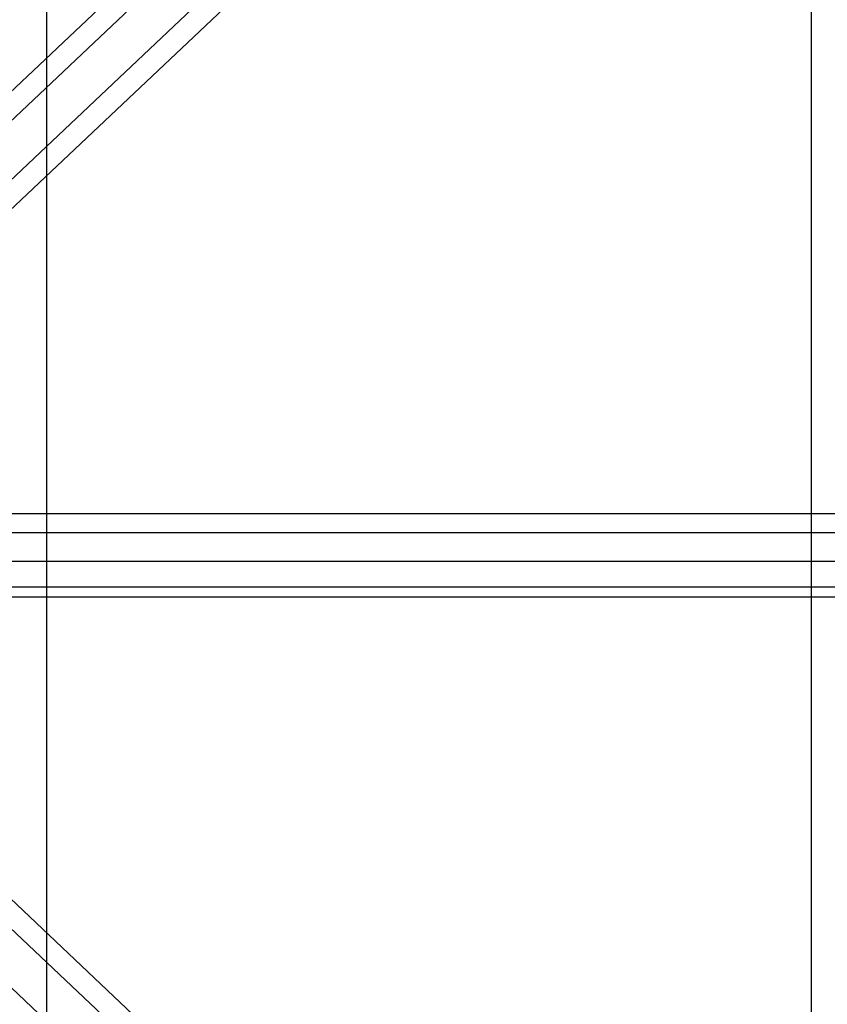
# Model space of a CAD drawing. Extents: x -3570 to 6580, y -3510 to 3510.
# Drawn here: x -375 to -215, y -89 to 106 of the extents above; entities that cross this region are included whole.
import ezdxf

# ---------------------------------------------------------------- set-up
doc = ezdxf.new("R2010")
doc.units = 0

msp = doc.modelspace()

# ---------------------------------------------------------------- linework, layer by layer
at = {"color": 0}
for p, q in [((-9.708348, 438.99492, 1963.861989), (-469.784706, 4.331979, 1963.861989)), ((-6.788226, 435.906977, 1971.223205), (-463.685866, 4.25, 1971.223205)), ((-6.788226, 435.906977, 1956.500773), (-463.685866, 4.25, 1956.500773)), ((-451.488187, 4.086043, 1971.223205), (-0.947982, 429.731093, 1971.223205)), ((-0.947982, 429.731093, 1956.500773), (-451.488187, 4.086043, 1956.500773)), ((1.97214, 426.64315, 1963.861989), (-445.389348, 4.004065, 1963.861989)), ((-370.114151, 370.114151, -370.114151), (-370.114151, -370.114151, -370.114151)), ((-218.350342, -218.350342, -218.350342), (-218.350342, 218.350342, -218.350342)), ((-138.163112, 7.987387, 2454.81239), (-389.914811, 7.987387, 2070.953076)), ((-133.301137, 7.987387, 2451.623694), (-385.160667, 7.987387, 2067.599966)), ((-141.887601, 4.25, 2457.255072), (-393.556697, 4.25, 2073.521708)), ((-129.576649, 4.25, 2449.181012), (-381.518781, 4.25, 2065.031334)), ((-142.731874, -1.476009, 2457.808783), (-394.382246, -1.476009, 2074.10397)), ((-128.732375, -1.476009, 2448.627301), (-380.693233, -1.476009, 2064.449073)), ((-6.788226, -435.906977, 1971.223205), (-463.685866, -4.25, 1971.223205)), ((-6.788226, -435.906977, 1956.500773), (-463.685866, -4.25, 1956.500773)), ((-451.488187, -4.086043, 1971.223205), (-0.947982, -429.731093, 1971.223205)), ((-0.947982, -429.731093, 1956.500773), (-451.488187, -4.086043, 1956.500773)), ((1.97214, -426.64315, 1963.861989), (-445.389348, -4.004064, 1963.861989)), ((-140.300887, -6.511378, 2456.214436), (-392.005174, -6.511378, 2072.427414)), ((-131.163363, -6.511378, 2450.221649), (-383.070305, -6.511378, 2066.125628)), ((-135.732125, -8.5, 2453.218042), (-387.537739, -8.5, 2069.276521))]:
    msp.add_line(p, q, dxfattribs=at)

doc.saveas('drawing.dxf')
